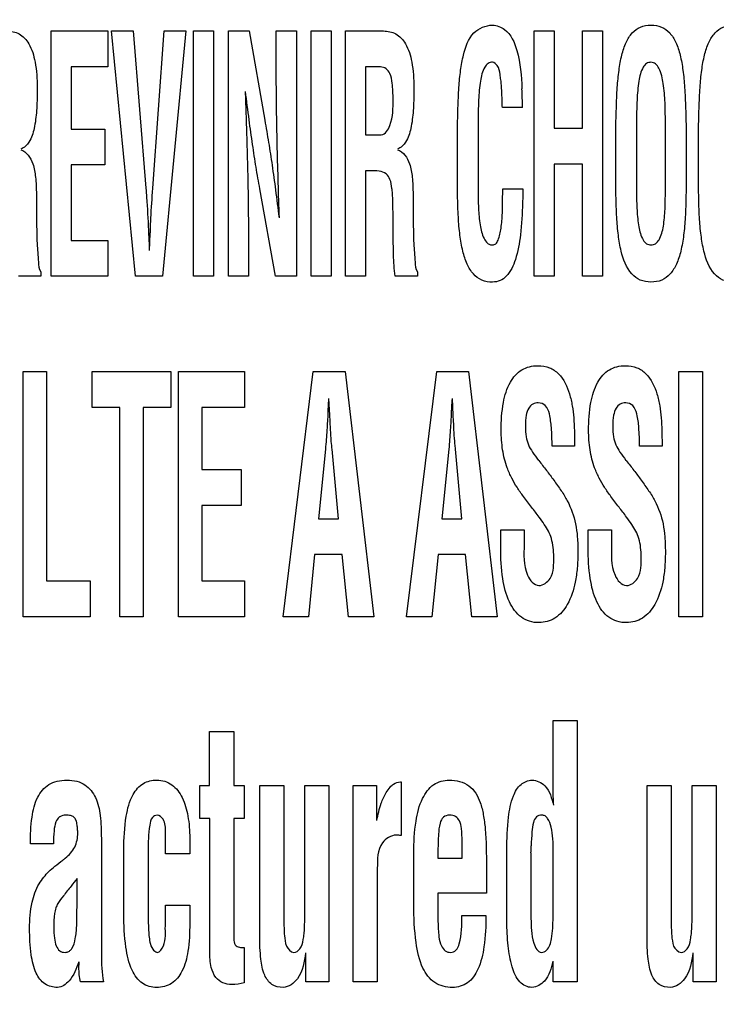
# Model space of a CAD drawing. Units: millimetres. Extents: x 0 to 1189, y 0 to 841.
# Drawn here: x 781 to 785, y 235 to 240 of the extents above; entities that cross this region are included whole.
import ezdxf

# ---------------------------------------------------------------- set-up
doc = ezdxf.new("R2010")
doc.units = ezdxf.units.MM
doc.header["$LTSCALE"] = 65.395
doc.layers.get('0').update_dxf_attribs({"linetype": 'CONTINUOUS'})
doc.layers.add('7_ALL_FEATURES', color=7, linetype='CONTINUOUS')
doc.layers.add('DEF_DRAFT_DIM', color=7, linetype='CONTINUOUS')
doc.styles.add('TEXTSTYLE_2', font='ar_wgl__.ttf')
doc.dimstyles.new('DIMSTYLE_2', dxfattribs={"dimtxt": 8, "dimasz": 3, "dimexe": 0.8, "dimexo": 0.2, "dimgap": 2, "dimtad": 1, "dimdec": 1, "dimlfac": 2.5, "dimdsep": 46, "dimtxsty": 'TEXTSTYLE_2', "dimblk": 'OPEN', "dimblk1": 'OPEN', "dimblk2": 'OPEN', "dimcen": 0.09, "dimazin": 2, "dimtp": 0.5, "dimtm": 0.5, "dimtfac": 1, "dimtdec": 1, "dimtofl": 0, "dimtmove": 0, "dimatfit": 3, "dimldrblk": 'OPEN', "dimfxl": 1, "dimtolj": 1, "dimarcsym": 0})

# ---------------------------------------------------------------- blocks, each defined once
blk = doc.blocks.new('_OPEN')
at = {"color": 0, "linetype": 'ByBlock'}
for p, q in [((0, 0), (-1, 0.1167)), ((-1, -0.1167), (0, 0)), ((-1, 0), (0, 0))]:
    blk.add_line(p, q, dxfattribs=at)
blk = doc.blocks.new('*D6')
at = {"layer": 'DEF_DRAFT_DIM', "color": 2, "linetype": 'Continuous', "transparency": 16777216}
for p, q in [((879.29, 330.9018), (703.9742, 330.9018)), ((704.7742, 330.9018), (704.7742, 270.9018)), ((704.7742, 210.9018), (704.7742, 270.9018)), ((879.29, 210.9018), (703.9742, 210.9018))]:
    blk.add_line(p, q, dxfattribs=at)
at = {"layer": 'DEF_DRAFT_DIM', "color": 2, "linetype": 'Continuous', "transparency": 16777216, "xscale": 3, "yscale": 3, "zscale": 3}
for p, rotation in [((704.7742, 330.9018), 90), ((704.7742, 210.9018), 270)]:
    blk.add_blockref('_OPEN', p, dxfattribs=dict(at, rotation=rotation))
blk = doc.blocks.new('*D11')
at = {"layer": 'DEF_DRAFT_DIM', "color": 2, "linetype": 'Continuous', "transparency": 16777216}
for p, q in [((851.323, 241.5618), (851.323, 288.5019)), ((719.7742, 287.7019), (785.5486, 287.7019)), ((851.323, 287.7019), (785.5486, 287.7019))]:
    blk.add_line(p, q, dxfattribs=at)
at = {"layer": 'DEF_DRAFT_DIM', "color": 2, "linetype": 'Continuous', "transparency": 16777216, "xscale": 3, "yscale": 3, "zscale": 3, "rotation": 180}
blk.add_blockref('_OPEN', (719.7742, 287.7019), dxfattribs=at)
at = {"layer": 'DEF_DRAFT_DIM', "color": 2, "linetype": 'Continuous', "transparency": 16777216, "xscale": 3, "yscale": 3, "zscale": 3}
blk.add_blockref('_OPEN', (851.323, 287.7019), dxfattribs=at)
blk = doc.blocks.new('*D12')
at = {"layer": 'DEF_DRAFT_DIM', "color": 2, "linetype": 'Continuous', "transparency": 16777216}
for p, q in [((851.523, 240.1618), (900.5067, 240.1618)), ((899.7067, 240.1618), (899.7067, 191.7518)), ((899.7067, 143.3417), (899.7067, 191.7518)), ((899.7067, 191.7518), (899.7067, 100.3863))]:
    blk.add_line(p, q, dxfattribs=at)
at = {"layer": 'DEF_DRAFT_DIM', "color": 2, "linetype": 'Continuous', "transparency": 16777216, "xscale": 3, "yscale": 3, "zscale": 3}
for p, rotation in [((899.7067, 240.1618), 90), ((899.7067, 143.3417), 270)]:
    blk.add_blockref('_OPEN', p, dxfattribs=dict(at, rotation=rotation))

msp = doc.modelspace()

# ---------------------------------------------------------------- linework, layer by layer
at = {"layer": '7_ALL_FEATURES', "color": 7, "linetype": 'Continuous'}
for p, q in [((781.1343, 238.9963), (781.1343, 240.2927)), ((781.1343, 240.2927), (781.4333, 240.2927)), ((781.4333, 240.2927), (781.4333, 240.1031)), ((781.5806, 238.9963), (781.4541, 240.2927)), ((781.4541, 240.2927), (781.5684, 240.2927)), ((781.5684, 240.2927), (781.6355, 239.4613)), ((781.6721, 239.4613), (781.7323, 240.2927)), ((781.8466, 240.2927), (781.7231, 238.9963)), ((781.7323, 240.2927), (781.8466, 240.2927)), ((781.8871, 238.9963), (781.8871, 240.2927)), ((781.8871, 240.2927), (781.9929, 240.2927)), ((781.9929, 240.2927), (781.9929, 238.9963)), ((782.0711, 238.9963), (782.0711, 240.2927)), ((782.0711, 240.2927), (782.1809, 240.2927)), ((782.1809, 240.2927), (782.2634, 239.8208)), ((782.3247, 240.0386), (782.3247, 240.2927)), ((782.3247, 240.2927), (782.4305, 240.2927)), ((782.4305, 240.2927), (782.4305, 238.9963)), ((782.5085, 238.9963), (782.5085, 240.2927)), ((782.5085, 240.2927), (782.6144, 240.2927)), ((782.6144, 240.2927), (782.6144, 238.9963)), ((782.6904, 238.9963), (782.6904, 240.2927)), ((782.6904, 240.2927), (782.8909, 240.2927)), ((783.6881, 238.9963), (783.6881, 240.2927)), ((783.6881, 240.2927), (783.794, 240.2927)), ((783.794, 240.2927), (783.794, 239.779)), ((783.9439, 239.779), (783.9439, 240.2927)), ((783.9439, 240.2927), (784.0497, 240.2927)), ((784.0497, 240.2927), (784.0497, 238.9963)), ((781.2401, 240.1031), (781.2401, 239.7746)), ((781.4333, 240.1031), (781.2401, 240.1031)), ((782.7962, 240.1031), (782.7962, 239.7437)), ((782.875, 240.1031), (782.7962, 240.1031)), ((783.6256, 239.8888), (783.5197, 239.8888)), ((783.3918, 239.8014), (783.3918, 239.4427)), ((784.2291, 239.8017), (784.2291, 239.4423)), ((781.2401, 239.7746), (781.4181, 239.7746)), ((781.4181, 239.7746), (781.4181, 239.585)), ((783.2816, 239.5633), (783.2816, 239.7481)), ((783.794, 239.779), (783.9439, 239.779)), ((784.1189, 239.5633), (784.1189, 239.7481)), ((784.3813, 239.463), (784.3813, 239.7948)), ((784.4915, 239.7481), (784.4915, 239.5633)), ((784.5562, 239.5633), (784.5562, 239.7481)), ((782.7962, 239.7437), (782.8796, 239.7437)), ((781.2401, 239.585), (781.2401, 239.1859)), ((781.4181, 239.585), (781.2401, 239.585)), ((782.7962, 239.5541), (782.7962, 238.9963)), ((782.8151, 239.5541), (782.7962, 239.5541)), ((783.794, 239.5894), (783.794, 238.9963)), ((783.9439, 239.5894), (783.794, 239.5894)), ((783.9439, 238.9963), (783.9439, 239.5894)), ((782.32, 238.9963), (782.2375, 239.4578)), ((783.5219, 239.4589), (783.6285, 239.4589)), ((782.9417, 239.2743), (782.9417, 239.3347)), ((782.177, 239.24), (782.177, 238.9963)), ((781.2401, 239.1859), (781.4333, 239.1859)), ((781.4333, 239.1859), (781.4333, 238.9963)), ((781.0791, 239.0205), (781.0791, 238.9963)), ((783.0703, 239.0205), (783.0703, 238.9963)), ((781.0791, 238.9963), (780.9619, 238.9963)), ((781.4333, 238.9963), (781.1343, 238.9963)), ((781.7231, 238.9963), (781.5806, 238.9963)), ((781.9929, 238.9963), (781.8871, 238.9963)), ((782.177, 238.9963), (782.0711, 238.9963)), ((782.4305, 238.9963), (782.32, 238.9963)), ((782.6144, 238.9963), (782.5085, 238.9963)), ((782.7962, 238.9963), (782.6904, 238.9963)), ((783.0703, 238.9963), (782.9531, 238.9963)), ((783.794, 238.9963), (783.6881, 238.9963)), ((784.0497, 238.9963), (783.9439, 238.9963)), ((780.9861, 237.1963), (780.9861, 238.4927)), ((780.9861, 238.4927), (781.1096, 238.4927)), ((781.1096, 238.4927), (781.1096, 237.386)), ((781.352, 238.3032), (781.352, 238.4927)), ((781.352, 238.4927), (781.7662, 238.4927)), ((781.7662, 238.4927), (781.7662, 238.3032)), ((781.8067, 237.1963), (781.8067, 238.4927)), ((781.8067, 238.4927), (782.1559, 238.4927)), ((782.1559, 238.4927), (782.1559, 238.3032)), ((782.3609, 237.1963), (782.5202, 238.4927)), ((782.5202, 238.4927), (782.6882, 238.4927)), ((782.6882, 238.4927), (782.8394, 237.1963)), ((783.0134, 237.1963), (783.1727, 238.4927)), ((783.1727, 238.4927), (783.3407, 238.4927)), ((783.3407, 238.4927), (783.4919, 237.1963)), ((784.4532, 237.1963), (784.4532, 238.4927)), ((784.4532, 238.4927), (784.5767, 238.4927)), ((784.5767, 238.4927), (784.5767, 237.1963)), ((782.6073, 238.2629), (782.6028, 238.3495)), ((783.2598, 238.2629), (783.2553, 238.3495)), ((781.4978, 238.3032), (781.352, 238.3032)), ((781.4978, 237.1963), (781.4978, 238.3032)), ((781.6213, 238.3032), (781.6213, 237.1963)), ((781.7662, 238.3032), (781.6213, 238.3032)), ((781.9302, 238.3032), (781.9302, 237.9747)), ((782.1559, 238.3032), (781.9302, 238.3032)), ((782.5966, 238.2629), (782.5949, 238.23)), ((782.609, 238.23), (782.6073, 238.2629)), ((783.2491, 238.2629), (783.2474, 238.23)), ((783.2615, 238.23), (783.2598, 238.2629)), ((782.5841, 238.083), (782.5468, 237.7145)), ((782.6536, 237.7145), (782.6197, 238.083)), ((783.2366, 238.083), (783.1993, 237.7145)), ((783.3061, 237.7145), (783.2722, 238.083)), ((783.9012, 238.0976), (783.7822, 238.0976)), ((783.9012, 238.1114), (783.9012, 238.0976)), ((784.3636, 238.0976), (784.2445, 238.0976)), ((784.3636, 238.1114), (784.3636, 238.0976)), ((781.9302, 237.9747), (782.1382, 237.9747)), ((782.1382, 237.9747), (782.1382, 237.785)), ((781.9302, 237.785), (781.9302, 237.386)), ((782.1382, 237.785), (781.9302, 237.785)), ((782.5468, 237.7145), (782.6536, 237.7145)), ((783.1993, 237.7145), (783.3061, 237.7145)), ((783.511, 237.5604), (783.511, 237.6555)), ((783.511, 237.6555), (783.6344, 237.6555)), ((783.6344, 237.6555), (783.6344, 237.5794)), ((783.9733, 237.5604), (783.9733, 237.6555)), ((783.9733, 237.6555), (784.0968, 237.6555)), ((784.0968, 237.6555), (784.0968, 237.5794)), ((782.5272, 237.5249), (782.4943, 237.1963)), ((782.6731, 237.5249), (782.5272, 237.5249)), ((782.706, 237.1963), (782.6731, 237.5249)), ((783.1797, 237.5249), (783.1468, 237.1963)), ((783.3256, 237.5249), (783.1797, 237.5249)), ((783.3585, 237.1963), (783.3256, 237.5249)), ((781.1096, 237.386), (781.3408, 237.386)), ((781.3408, 237.386), (781.3408, 237.1963)), ((781.9302, 237.386), (782.1559, 237.386)), ((782.1559, 237.386), (782.1559, 237.1963)), ((781.3408, 237.1963), (780.9861, 237.1963)), ((781.6213, 237.1963), (781.4978, 237.1963)), ((782.1559, 237.1963), (781.8067, 237.1963)), ((782.4943, 237.1963), (782.3609, 237.1963)), ((782.8394, 237.1963), (782.706, 237.1963)), ((783.1468, 237.1963), (783.0134, 237.1963)), ((783.4919, 237.1963), (783.3585, 237.1963)), ((784.5767, 237.1963), (784.4532, 237.1963)), ((783.7876, 236.2929), (783.7876, 236.6487)), ((783.7876, 236.6487), (783.9155, 236.6487)), ((783.9155, 236.6487), (783.9155, 235.2663)), ((781.9717, 236.3047), (781.9717, 236.5904)), ((781.9717, 236.5904), (782.1006, 236.5904)), ((782.1006, 236.5904), (782.1006, 236.3047)), ((782.9805, 236.3246), (782.9854, 236.3246)), ((782.9854, 236.3246), (782.9854, 236.0402)), ((781.9206, 236.1306), (781.9206, 236.3047)), ((781.9206, 236.3047), (781.9717, 236.3047)), ((782.1006, 236.3047), (782.1546, 236.3047)), ((782.1546, 236.3047), (782.1546, 236.1306)), ((782.2371, 235.5085), (782.2371, 236.3047)), ((782.2371, 236.3047), (782.365, 236.3047)), ((782.365, 236.3047), (782.365, 235.594)), ((782.4752, 235.6309), (782.4752, 236.3047)), ((782.4752, 236.3047), (782.6031, 236.3047)), ((782.6031, 236.3047), (782.6031, 235.2663)), ((782.7307, 235.2663), (782.7307, 236.3047)), ((782.7307, 236.3047), (782.8536, 236.3047)), ((782.8536, 236.3047), (782.8536, 236.1205)), ((784.2845, 235.5085), (784.2845, 236.3047)), ((784.2845, 236.3047), (784.4123, 236.3047)), ((784.4123, 236.3047), (784.4123, 235.594)), ((784.5226, 235.6309), (784.5226, 236.3047)), ((784.5226, 236.3047), (784.6505, 236.3047)), ((784.6505, 236.3047), (784.6505, 235.2663)), ((781.9727, 236.1306), (781.9206, 236.1306)), ((781.9727, 235.4262), (781.9727, 236.1306)), ((782.1006, 236.1306), (782.1006, 235.4861)), ((782.1546, 236.1306), (782.1006, 236.1306)), ((781.7391, 235.9436), (781.7391, 236.0597)), ((781.3997, 236.0256), (781.3997, 235.4118)), ((781.867, 236.0265), (781.867, 235.9436)), ((782.9716, 236.0424), (782.9589, 236.0424)), ((783.3072, 235.9211), (783.3072, 236.0107)), ((781.1462, 235.997), (781.0249, 235.997)), ((781.5186, 235.6269), (781.5186, 235.9644)), ((783.0515, 235.6748), (783.0515, 235.9478)), ((783.1793, 235.9627), (783.1793, 235.9211)), ((783.5429, 235.588), (783.5429, 235.9644)), ((783.6708, 235.9482), (783.6708, 235.6017)), ((783.7876, 235.9353), (783.7886, 235.9538)), ((781.6465, 235.9161), (781.6465, 235.6714)), ((781.867, 235.9436), (781.7391, 235.9436)), ((783.1793, 235.9211), (783.3072, 235.9211)), ((783.7876, 235.6072), (783.7876, 235.9353)), ((782.8586, 235.8672), (782.8586, 235.2663)), ((783.4351, 235.876), (783.4351, 235.7359)), ((781.2719, 235.701), (781.2719, 235.8135)), ((783.1793, 235.7359), (783.1793, 235.5849)), ((783.4351, 235.7359), (783.1793, 235.7359)), ((781.7391, 235.5758), (781.7391, 235.6715)), ((781.7391, 235.6715), (781.867, 235.6715)), ((781.867, 235.6715), (781.867, 235.5758)), ((783.3052, 235.6182), (783.433, 235.6182)), ((781.7381, 235.5628), (781.7391, 235.5758)), ((782.1546, 235.4493), (782.1546, 235.2621)), ((782.4814, 235.2663), (782.4814, 235.4206)), ((783.7876, 235.2663), (783.7876, 235.3768)), ((784.5288, 235.2663), (784.5288, 235.4206)), ((781.4106, 235.2663), (781.29, 235.2663)), ((782.6031, 235.2663), (782.4814, 235.2663)), ((782.8586, 235.2663), (782.7307, 235.2663)), ((783.9155, 235.2663), (783.7876, 235.2663)), ((784.6505, 235.2663), (784.5288, 235.2663))]:
    msp.add_line(p, q, dxfattribs=at)
for centre, radius, start, end in [((781.4509, 239.8879), 2.1747, 0.0235, 2.6204), ((782.9075, 235.9866), 0.7642, 357.1209, 0.0149), ((786.8434, 231.3745), 7.1237, 141.45476, 141.8702)]:
    msp.add_arc(centre, radius, start, end, dxfattribs=at)
for points, knots in [([(783.2816, 239.7481), (783.2823, 239.7937), (783.2842, 239.8759), (783.2887, 239.9882), (783.2973, 240.0824), (783.3151, 240.1803), (783.3496, 240.2879), (783.4319, 240.3236), (783.4676, 240.3236)], [0, 0, 0, 0, 0.208707, 0.375985, 0.515114, 0.639819, 0.83659, 1, 1, 1, 1]), ([(783.4676, 240.3236), (783.4902, 240.3228), (783.5566, 240.2977), (783.6122, 240.1641), (783.6209, 240.0554), (783.6233, 239.9873)], [0, 0, 0, 0, 0.169362, 0.489759, 1, 1, 1, 1]), ([(784.1189, 239.7481), (784.1196, 239.7937), (784.1215, 239.8758), (784.1259, 239.9883), (784.1347, 240.0821), (784.1486, 240.1622), (784.17, 240.2298), (784.202, 240.283), (784.249, 240.3178), (784.3052, 240.3265), (784.3614, 240.3178), (784.4084, 240.283), (784.4404, 240.2298), (784.4618, 240.1622), (784.4756, 240.0821), (784.4845, 239.9883), (784.4889, 239.8758), (784.4908, 239.7937), (784.4915, 239.7481)], [0, 0, 0, 0, 0.103755, 0.186914, 0.256081, 0.318072, 0.37154, 0.416685, 0.457148, 0.500003, 0.542838, 0.583317, 0.628462, 0.68193, 0.743917, 0.813087, 0.896245, 1, 1, 1, 1]), ([(784.5562, 239.7481), (784.5569, 239.7937), (784.5588, 239.8758), (784.5632, 239.9883), (784.5721, 240.0821), (784.586, 240.1622), (784.6073, 240.2298), (784.6394, 240.283), (784.6863, 240.3178), (784.7425, 240.3265), (784.7987, 240.3178), (784.8456, 240.2829), (784.8777, 240.2298), (784.8991, 240.1621), (784.913, 240.0821), (784.9217, 239.9882), (784.9263, 239.8757), (784.9281, 239.7936), (784.9288, 239.748)], [0, 0, 0, 0, 0.103746, 0.186898, 0.25606, 0.318045, 0.371502, 0.416654, 0.45713, 0.499962, 0.542787, 0.583226, 0.628397, 0.681906, 0.743891, 0.813047, 0.896247, 1, 1, 1, 1]), ([(780.8996, 240.2927), (780.922, 240.2927), (780.9705, 240.2831), (781.0271, 240.2194), (781.0488, 240.1401), (781.0594, 240.0575), (781.0612, 239.9893), (781.0601, 239.926), (781.0574, 239.8578), (781.0477, 239.7833), (781.026, 239.7096), (780.9921, 239.6747), (780.9741, 239.6687)], [0, 0, 0, 0, 0.092406, 0.191979, 0.332628, 0.425393, 0.535249, 0.61328, 0.68599, 0.816711, 0.921973, 1, 1, 1, 1]), ([(782.8909, 240.2927), (782.9133, 240.2927), (782.9618, 240.2831), (783.0181, 240.2194), (783.0401, 240.1401), (783.0505, 240.0575), (783.0524, 239.9893), (783.0514, 239.926), (783.0485, 239.8578), (783.0389, 239.7833), (783.0172, 239.7096), (782.9834, 239.6747), (782.9654, 239.6687)], [0, 0, 0, 0, 0.092331, 0.191855, 0.332591, 0.425361, 0.535237, 0.613281, 0.686005, 0.81675, 0.92203, 1, 1, 1, 1]), ([(783.5197, 239.8888), (783.5194, 239.894), (783.5188, 239.9078), (783.5183, 239.9357), (783.5167, 239.9694), (783.5148, 240.0041), (783.5118, 240.0345), (783.5064, 240.0696), (783.5012, 240.1068), (783.4703, 240.1321), (783.4418, 240.1219), (783.4154, 240.0879), (783.4043, 240.0371), (783.397, 239.9791), (783.3923, 239.9033), (783.3918, 239.8437), (783.3918, 239.8014)], [0, 0, 0, 0, 0.025569, 0.068189, 0.137525, 0.191961, 0.239404, 0.287779, 0.368082, 0.418598, 0.457786, 0.501843, 0.626714, 0.705959, 0.7918, 1, 1, 1, 1]), ([(784.3813, 239.7948), (784.3813, 239.8345), (784.381, 239.8911), (784.3767, 239.9644), (784.3695, 240.0258), (784.3584, 240.08), (784.3324, 240.1208), (784.3056, 240.13), (784.2797, 240.1223), (784.2528, 240.0877), (784.2379, 240.0201), (784.2295, 239.9198), (784.2291, 239.8439), (784.2291, 239.8017)], [0, 0, 0, 0, 0.166618, 0.238311, 0.30854, 0.426581, 0.468872, 0.503941, 0.537642, 0.575368, 0.681752, 0.822461, 1, 1, 1, 1]), ([(782.9417, 239.9312), (782.9417, 239.9597), (782.9401, 240.0054), (782.9314, 240.0627), (782.9074, 240.0959), (782.8854, 240.1026), (782.875, 240.1031)], [0, 0, 0, 0, 0.422321, 0.681837, 0.845578, 1, 1, 1, 1]), ([(782.3407, 239.3057), (782.3366, 239.4284), (782.3294, 239.6727), (782.3247, 239.917), (782.3247, 240.0386)], [0, 0, 0, 0, 0.502382, 1, 1, 1, 1]), ([(782.1602, 239.973), (782.1614, 239.9371), (782.1636, 239.8705), (782.1666, 239.7758), (782.1693, 239.6884), (782.1719, 239.596), (782.1743, 239.4997), (782.1762, 239.3787), (782.177, 239.2933), (782.177, 239.24)], [0, 0, 0, 0, 0.147171, 0.272479, 0.387839, 0.504881, 0.65077, 0.781975, 1, 1, 1, 1]), ([(782.2375, 239.4578), (782.2306, 239.496), (782.2172, 239.574), (782.1984, 239.6958), (782.18, 239.8293), (782.168, 239.9231), (782.1617, 239.973)], [0, 0, 0, 0, 0.223586, 0.455668, 0.710049, 1, 1, 1, 1]), ([(782.8796, 239.7437), (782.9017, 239.7465), (782.9443, 239.8196), (782.9417, 239.8848), (782.9417, 239.9312)], [0, 0, 0, 0, 0.324872, 1, 1, 1, 1]), ([(782.2634, 239.8208), (782.2705, 239.7818), (782.2842, 239.7026), (782.3032, 239.5799), (782.3214, 239.4473), (782.3332, 239.3548), (782.3392, 239.3057)], [0, 0, 0, 0, 0.228733, 0.462616, 0.715195, 1, 1, 1, 1]), ([(780.9741, 239.6653), (781.0053, 239.6557), (781.0416, 239.599), (781.0535, 239.5148), (781.057, 239.4352), (781.0563, 239.3583), (781.057, 239.2911), (781.0582, 239.2294), (781.0599, 239.1563), (781.0666, 239.0888), (781.0688, 239.0346), (781.0791, 239.0205)], [0, 0, 0, 0, 0.145723, 0.252612, 0.387263, 0.499004, 0.597125, 0.687267, 0.774822, 0.921919, 1, 1, 1, 1]), ([(782.9654, 239.6653), (782.9966, 239.6557), (783.0329, 239.599), (783.0447, 239.5148), (783.0482, 239.4352), (783.0475, 239.3583), (783.0482, 239.2911), (783.0494, 239.2294), (783.0511, 239.1563), (783.0578, 239.0888), (783.06, 239.0346), (783.0703, 239.0205)], [0, 0, 0, 0, 0.145725, 0.252605, 0.387256, 0.498998, 0.59712, 0.687263, 0.774819, 0.921918, 1, 1, 1, 1]), ([(782.9417, 239.3347), (782.9413, 239.3586), (782.941, 239.3915), (782.9389, 239.4336), (782.9356, 239.4679), (782.9295, 239.5045), (782.907, 239.5414), (782.8639, 239.5549), (782.8331, 239.5541), (782.8151, 239.5541)], [0, 0, 0, 0, 0.236908, 0.326113, 0.416989, 0.578148, 0.692635, 0.822091, 1, 1, 1, 1]), ([(783.6262, 239.3846), (783.6249, 239.328), (783.6197, 239.2266), (783.5965, 239.0946), (783.5583, 239.0078), (783.5087, 238.9701), (783.4618, 238.9626), (783.4099, 238.9716), (783.3622, 239.0078), (783.3296, 239.063), (783.3078, 239.1331), (783.2937, 239.2165), (783.2856, 239.3146), (783.2823, 239.4314), (783.2816, 239.5164), (783.2816, 239.5633)], [0, 0, 0, 0, 0.145511, 0.259999, 0.345563, 0.380263, 0.415099, 0.464607, 0.51157, 0.564235, 0.62668, 0.699473, 0.78145, 0.879459, 1, 1, 1, 1]), ([(784.4915, 239.5633), (784.4915, 239.5164), (784.4907, 239.4314), (784.4876, 239.3146), (784.4793, 239.2165), (784.4654, 239.133), (784.4434, 239.0629), (784.4108, 239.0079), (784.3629, 238.9714), (784.3052, 238.9623), (784.2474, 238.9714), (784.18, 239.0232), (784.1485, 239.1139), (784.1311, 239.2163), (784.1229, 239.3146), (784.1196, 239.4314), (784.1189, 239.5164), (784.1189, 239.5633)], [0, 0, 0, 0, 0.103086, 0.186901, 0.257011, 0.319256, 0.372689, 0.417758, 0.457961, 0.500349, 0.542762, 0.582985, 0.680744, 0.742988, 0.813098, 0.896914, 1, 1, 1, 1]), ([(784.8429, 239.0047), (784.8316, 238.9913), (784.8091, 238.9743), (784.7726, 238.9666), (784.7339, 238.964), (784.6847, 238.9713), (784.6174, 239.0232), (784.5859, 239.1139), (784.5683, 239.2163), (784.5602, 239.3146), (784.557, 239.4314), (784.5562, 239.5164), (784.5562, 239.5633)], [0, 0, 0, 0, 0.066397, 0.100407, 0.140262, 0.213243, 0.282455, 0.450632, 0.557762, 0.678396, 0.822619, 1, 1, 1, 1]), ([(781.6355, 239.4613), (781.6368, 239.4455), (781.6424, 239.3719), (781.646, 239.2981), (781.6484, 239.2402)], [0, 0, 0, 0, 0.215214, 1, 1, 1, 1]), ([(781.6591, 239.2402), (781.6599, 239.2612), (781.6632, 239.335), (781.6676, 239.4087), (781.6721, 239.4613)], [0, 0, 0, 0, 0.284826, 1, 1, 1, 1]), ([(783.3918, 239.4427), (783.3918, 239.41), (783.3926, 239.3478), (783.4011, 239.2623), (783.4164, 239.2003), (783.4426, 239.1669), (783.466, 239.159), (783.4875, 239.1671), (783.5044, 239.2001), (783.5123, 239.2418), (783.5175, 239.2902), (783.5199, 239.3309), (783.521, 239.374), (783.5208, 239.417), (783.5219, 239.4457), (783.5219, 239.4589)], [0, 0, 0, 0, 0.157535, 0.297916, 0.414451, 0.45764, 0.496287, 0.524134, 0.560273, 0.665819, 0.729179, 0.793687, 0.861903, 0.936307, 1, 1, 1, 1]), ([(783.6285, 239.4589), (783.6285, 239.455), (783.6282, 239.4429), (783.6279, 239.4225), (783.6268, 239.4016), (783.6262, 239.3889), (783.6262, 239.3846)], [0, 0, 0, 0, 0.157261, 0.488264, 0.825554, 1, 1, 1, 1]), ([(784.2291, 239.4423), (784.2291, 239.4096), (784.2298, 239.3476), (784.2384, 239.262), (784.2535, 239.2005), (784.2797, 239.1666), (784.3055, 239.1592), (784.3315, 239.1668), (784.3589, 239.2016), (784.3701, 239.2508), (784.3768, 239.3055), (784.3811, 239.3731), (784.3813, 239.4257), (784.3813, 239.463)], [0, 0, 0, 0, 0.153502, 0.290267, 0.403671, 0.445769, 0.483337, 0.522081, 0.565655, 0.683084, 0.753224, 0.825084, 1, 1, 1, 1]), ([(781.6484, 239.2402), (781.6484, 239.2388), (781.6488, 239.2278), (781.6494, 239.2169), (781.6499, 239.2072)], [0, 0, 0, 0, 0.122323, 1, 1, 1, 1]), ([(781.6576, 239.2072), (781.6578, 239.2114), (781.6584, 239.2224), (781.6591, 239.2333), (781.6591, 239.2402)], [0, 0, 0, 0, 0.377923, 1, 1, 1, 1]), ([(782.9531, 238.9963), (782.9474, 239.0339), (782.9429, 239.1269), (782.9421, 239.2196), (782.9417, 239.2743)], [0, 0, 0, 0, 0.410503, 1, 1, 1, 1]), ([(781.6499, 239.2072), (781.6504, 239.1994), (781.6518, 239.1747), (781.653, 239.1499), (781.653, 239.133)], [0, 0, 0, 0, 0.315376, 1, 1, 1, 1]), ([(781.6545, 239.133), (781.6545, 239.1375), (781.655, 239.1623), (781.6564, 239.1871), (781.6576, 239.2072)], [0, 0, 0, 0, 0.184538, 1, 1, 1, 1]), ([(783.5132, 238.1816), (783.5132, 238.2309), (783.5186, 238.3183), (783.5511, 238.4322), (783.607, 238.4978), (783.663, 238.5204), (783.7131, 238.5258), (783.769, 238.518), (783.8364, 238.4703), (783.8719, 238.3927), (783.8898, 238.3115), (783.9005, 238.2235), (783.9012, 238.1569), (783.9012, 238.1114)], [0, 0, 0, 0, 0.156564, 0.27655, 0.371162, 0.416518, 0.465224, 0.530303, 0.590507, 0.71933, 0.788492, 0.855525, 1, 1, 1, 1]), ([(783.9755, 238.1816), (783.9755, 238.2309), (783.981, 238.3183), (784.0135, 238.4322), (784.0693, 238.4978), (784.1253, 238.5204), (784.1755, 238.5258), (784.2313, 238.518), (784.2987, 238.4703), (784.3342, 238.3927), (784.3522, 238.3115), (784.3628, 238.2235), (784.3636, 238.1569), (784.3636, 238.1114)], [0, 0, 0, 0, 0.156564, 0.27655, 0.371162, 0.416518, 0.465224, 0.530303, 0.590507, 0.71933, 0.788492, 0.855525, 1, 1, 1, 1]), ([(783.7822, 238.0976), (783.7822, 238.1305), (783.7804, 238.1882), (783.7723, 238.2603), (783.7536, 238.315), (783.7126, 238.331), (783.6787, 238.3227), (783.6547, 238.2974), (783.6427, 238.2565), (783.641, 238.2225), (783.6411, 238.2016), (783.6411, 238.1992)], [0, 0, 0, 0, 0.233619, 0.406154, 0.522482, 0.616133, 0.686946, 0.758723, 0.852284, 0.982814, 1, 1, 1, 1]), ([(784.2445, 238.0976), (784.2445, 238.1305), (784.2427, 238.1882), (784.2346, 238.2603), (784.2159, 238.315), (784.175, 238.331), (784.141, 238.3227), (784.1171, 238.2974), (784.105, 238.2565), (784.1033, 238.2225), (784.1034, 238.2016), (784.1034, 238.1992)], [0, 0, 0, 0, 0.233619, 0.406154, 0.522482, 0.616133, 0.686946, 0.758723, 0.852284, 0.982814, 1, 1, 1, 1]), ([(782.5949, 238.23), (782.5939, 238.2146), (782.5906, 238.1656), (782.5873, 238.1165), (782.5841, 238.083)], [0, 0, 0, 0, 0.313841, 1, 1, 1, 1]), ([(782.6197, 238.083), (782.6185, 238.0921), (782.6134, 238.1409), (782.6108, 238.1901), (782.609, 238.23)], [0, 0, 0, 0, 0.186517, 1, 1, 1, 1]), ([(783.2474, 238.23), (783.2464, 238.2146), (783.2431, 238.1656), (783.2398, 238.1165), (783.2366, 238.083)], [0, 0, 0, 0, 0.313841, 1, 1, 1, 1]), ([(783.2722, 238.083), (783.271, 238.0921), (783.2659, 238.1409), (783.2633, 238.1901), (783.2615, 238.23)], [0, 0, 0, 0, 0.186517, 1, 1, 1, 1]), ([(783.6411, 238.1992), (783.6413, 238.1822), (783.6432, 238.1503), (783.6555, 238.1049), (783.6802, 238.0641), (783.6992, 238.0376), (783.7103, 238.0234)], [0, 0, 0, 0, 0.263354, 0.49395, 0.720842, 1, 1, 1, 1]), ([(784.1034, 238.1992), (784.1036, 238.1822), (784.1055, 238.1503), (784.1178, 238.1049), (784.1426, 238.0641), (784.1616, 238.0376), (784.1726, 238.0234)], [0, 0, 0, 0, 0.263354, 0.49395, 0.720842, 1, 1, 1, 1]), ([(783.7412, 237.6844), (783.7326, 237.6979), (783.7105, 237.7287), (783.6727, 237.7774), (783.6326, 237.829), (783.5969, 237.8796), (783.5684, 237.93), (783.5381, 237.9944), (783.5184, 238.0799), (783.5132, 238.1471), (783.5132, 238.1816)], [0, 0, 0, 0, 0.085588, 0.202862, 0.329891, 0.435544, 0.534186, 0.639973, 0.815356, 1, 1, 1, 1]), ([(784.2036, 237.6844), (784.1949, 237.6979), (784.1729, 237.7287), (784.1351, 237.7774), (784.095, 237.829), (784.0593, 237.8796), (784.0307, 237.93), (784.0005, 237.9944), (783.9807, 238.0799), (783.9755, 238.1471), (783.9755, 238.1816)], [0, 0, 0, 0, 0.085588, 0.202862, 0.329891, 0.435544, 0.534186, 0.639973, 0.815356, 1, 1, 1, 1]), ([(783.712, 238.0218), (783.7258, 238.0046), (783.7527, 237.9708), (783.7922, 237.9178), (783.8243, 237.8729), (783.8482, 237.8363), (783.8793, 237.7804), (783.906, 237.7078), (783.9171, 237.6152), (783.9199, 237.537), (783.9169, 237.4568), (783.9043, 237.3627), (783.8738, 237.2673), (783.8061, 237.1832), (783.7256, 237.1612), (783.6633, 237.1697), (783.6177, 237.1926), (783.5943, 237.2165), (783.5839, 237.2303)], [0, 0, 0, 0, 0.056903, 0.111829, 0.17088, 0.199702, 0.225015, 0.336352, 0.396309, 0.465761, 0.538814, 0.603506, 0.710996, 0.795116, 0.870528, 0.914441, 0.955808, 1, 1, 1, 1]), ([(784.1744, 238.0218), (784.1881, 238.0046), (784.215, 237.9708), (784.2545, 237.9178), (784.2866, 237.8729), (784.3106, 237.8363), (784.3417, 237.7804), (784.3683, 237.7078), (784.3795, 237.6152), (784.3822, 237.537), (784.3793, 237.4568), (784.3666, 237.3627), (784.3362, 237.2673), (784.2684, 237.1832), (784.188, 237.1612), (784.1257, 237.1697), (784.08, 237.1926), (784.0566, 237.2165), (784.0462, 237.2303)], [0, 0, 0, 0, 0.056903, 0.111829, 0.17088, 0.199702, 0.225015, 0.336352, 0.396309, 0.465761, 0.538814, 0.603506, 0.710996, 0.795116, 0.870528, 0.914441, 0.955808, 1, 1, 1, 1]), ([(783.791, 237.5136), (783.791, 237.5461), (783.7854, 237.607), (783.758, 237.6624), (783.7412, 237.6844)], [0, 0, 0, 0, 0.540204, 1, 1, 1, 1]), ([(784.2533, 237.5136), (784.2533, 237.5461), (784.2477, 237.607), (784.2204, 237.6624), (784.2036, 237.6844)], [0, 0, 0, 0, 0.540204, 1, 1, 1, 1]), ([(783.5839, 237.2303), (783.5734, 237.2441), (783.5424, 237.2974), (783.5161, 237.4092), (783.511, 237.5064), (783.511, 237.5604)], [0, 0, 0, 0, 0.149828, 0.525883, 1, 1, 1, 1]), ([(783.6344, 237.5794), (783.6344, 237.5249), (783.6242, 237.445), (783.6859, 237.3617), (783.7131, 237.3617)], [0, 0, 0, 0, 0.666881, 1, 1, 1, 1]), ([(784.0462, 237.2303), (784.0357, 237.2441), (784.0047, 237.2974), (783.9785, 237.4092), (783.9733, 237.5064), (783.9733, 237.5604)], [0, 0, 0, 0, 0.149828, 0.525883, 1, 1, 1, 1]), ([(784.0968, 237.5794), (784.0968, 237.5249), (784.0865, 237.445), (784.1482, 237.3617), (784.1755, 237.3617)], [0, 0, 0, 0, 0.666881, 1, 1, 1, 1]), ([(783.7131, 237.3617), (783.7364, 237.3617), (783.7949, 237.4084), (783.791, 237.475), (783.791, 237.5136)], [0, 0, 0, 0, 0.376079, 1, 1, 1, 1]), ([(784.1755, 237.3617), (784.1987, 237.3617), (784.2572, 237.4084), (784.2533, 237.475), (784.2533, 237.5136)], [0, 0, 0, 0, 0.376079, 1, 1, 1, 1]), ([(781.0249, 235.997), (781.0249, 236.0441), (781.028, 236.1275), (781.0529, 236.2398), (781.1074, 236.3072), (781.1672, 236.3304), (781.2181, 236.335), (781.2691, 236.3304), (781.3275, 236.3054), (781.3767, 236.24), (781.3974, 236.1389), (781.3997, 236.0658), (781.3997, 236.0256)], [0, 0, 0, 0, 0.167348, 0.295954, 0.402809, 0.457448, 0.519525, 0.582957, 0.637625, 0.740669, 0.856887, 1, 1, 1, 1]), ([(781.5186, 235.9644), (781.5186, 236.0239), (781.5235, 236.1235), (781.5544, 236.2478), (781.6071, 236.3121), (781.6554, 236.3306), (781.694, 236.3351), (781.735, 236.3297), (781.787, 236.303), (781.8344, 236.2383), (781.8615, 236.139), (781.867, 236.0657), (781.867, 236.0265)], [0, 0, 0, 0, 0.211858, 0.354309, 0.449797, 0.491785, 0.535523, 0.587276, 0.636585, 0.739626, 0.860488, 1, 1, 1, 1]), ([(782.8556, 236.1205), (782.8621, 236.1509), (782.8735, 236.202), (782.8998, 236.2607), (782.9231, 236.2945), (782.947, 236.3171), (782.968, 236.3232), (782.9805, 236.3246)], [0, 0, 0, 0, 0.367657, 0.615952, 0.754909, 0.851039, 1, 1, 1, 1]), ([(783.0515, 235.9478), (783.0515, 236.0042), (783.0565, 236.1027), (783.0868, 236.2292), (783.148, 236.3164), (783.21, 236.3334), (783.2384, 236.3334)], [0, 0, 0, 0, 0.357612, 0.623033, 0.819643, 1, 1, 1, 1]), ([(783.2384, 236.3334), (783.2748, 236.3334), (783.3523, 236.3159), (783.4021, 236.2279), (783.4208, 236.148), (783.4345, 236.0347), (783.4351, 235.9428), (783.4351, 235.876)], [0, 0, 0, 0, 0.195835, 0.387299, 0.505282, 0.640549, 1, 1, 1, 1]), ([(783.5429, 235.9644), (783.5434, 236.0223), (783.5473, 236.1185), (783.5674, 236.2379), (783.61, 236.3137), (783.6555, 236.3322), (783.6761, 236.3334)], [0, 0, 0, 0, 0.410668, 0.680405, 0.854001, 1, 1, 1, 1]), ([(783.6761, 236.3334), (783.701, 236.3334), (783.765, 236.3025), (783.7803, 236.2368), (783.7896, 236.2007)], [0, 0, 0, 0, 0.401483, 1, 1, 1, 1]), ([(781.1776, 236.1376), (781.1696, 236.1313), (781.155, 236.1074), (781.148, 236.0587), (781.1462, 236.0199), (781.1462, 235.997)], [0, 0, 0, 0, 0.209096, 0.53428, 1, 1, 1, 1]), ([(781.2092, 235.9215), (781.2291, 235.9375), (781.2662, 235.9759), (781.2759, 236.0353), (781.2742, 236.0742), (781.2718, 236.097), (781.2682, 236.1198), (781.2558, 236.1396), (781.2351, 236.147), (781.2097, 236.1496), (781.188, 236.1453), (781.1783, 236.1381), (781.1776, 236.1376)], [0, 0, 0, 0, 0.238153, 0.475717, 0.535919, 0.602223, 0.689685, 0.750242, 0.80903, 0.886062, 0.991293, 1, 1, 1, 1]), ([(781.7391, 236.0597), (781.7383, 236.0822), (781.7399, 236.1193), (781.6986, 236.156), (781.662, 236.1339), (781.6528, 236.0853), (781.6471, 236.0127), (781.6465, 235.9523), (781.6465, 235.9161)], [0, 0, 0, 0, 0.18952, 0.298152, 0.377649, 0.495213, 0.69566, 1, 1, 1, 1]), ([(783.3072, 236.0107), (783.3069, 236.0329), (783.3047, 236.0691), (783.2977, 236.116), (783.2734, 236.1447), (783.2401, 236.1508), (783.2036, 236.141), (783.1856, 236.098), (783.181, 236.0391), (783.1793, 235.9911), (783.1793, 235.9627)], [0, 0, 0, 0, 0.172348, 0.28384, 0.360615, 0.446166, 0.5342, 0.629867, 0.779365, 1, 1, 1, 1]), ([(783.7886, 235.9538), (783.7886, 235.977), (783.7874, 236.021), (783.7799, 236.0808), (783.7668, 236.1233), (783.7465, 236.1452), (783.7241, 236.1504), (783.6954, 236.1415), (783.6802, 236.1037), (783.6753, 236.0525), (783.6726, 236.0112), (783.6717, 235.9868)], [0, 0, 0, 0, 0.172227, 0.325799, 0.448144, 0.495198, 0.538382, 0.613049, 0.694509, 0.819438, 1, 1, 1, 1]), ([(782.9589, 236.0424), (782.9311, 236.0424), (782.8572, 235.9953), (782.8591, 235.913), (782.8586, 235.8672)], [0, 0, 0, 0, 0.377356, 1, 1, 1, 1]), ([(781.0205, 235.5492), (781.0205, 235.5957), (781.0254, 235.6774), (781.0582, 235.7692), (781.0942, 235.82), (781.1224, 235.851), (781.1567, 235.88), (781.1816, 235.8997), (781.1956, 235.9103)], [0, 0, 0, 0, 0.331472, 0.577765, 0.680462, 0.7738, 0.874961, 1, 1, 1, 1]), ([(781.2398, 235.773), (781.226, 235.756), (781.2025, 235.7254), (781.1728, 235.6886), (781.1576, 235.6565), (781.1497, 235.6141), (781.1474, 235.5608), (781.15, 235.5031), (781.1579, 235.4601), (781.1766, 235.4285), (781.2048, 235.4207), (781.2271, 235.4256), (781.236, 235.434), (781.2394, 235.438)], [0, 0, 0, 0, 0.149349, 0.262639, 0.320642, 0.388581, 0.553914, 0.683261, 0.780552, 0.851527, 0.918101, 0.964971, 1, 1, 1, 1]), ([(781.2394, 235.438), (781.2407, 235.4396), (781.2533, 235.4566), (781.2617, 235.4882), (781.2673, 235.5292), (781.2698, 235.5652), (781.2708, 235.6055), (781.2706, 235.6448), (781.2716, 235.6774), (781.2719, 235.6946), (781.2719, 235.701)], [0, 0, 0, 0, 0.023055, 0.231464, 0.356539, 0.487652, 0.634736, 0.807613, 0.927927, 1, 1, 1, 1]), ([(781.6465, 235.6714), (781.6465, 235.6302), (781.6476, 235.565), (781.6525, 235.4868), (781.6663, 235.4411), (781.6854, 235.4252), (781.6947, 235.4228)], [0, 0, 0, 0, 0.468173, 0.742235, 0.890804, 1, 1, 1, 1]), ([(783.256, 235.2376), (783.2238, 235.2376), (783.155, 235.2537), (783.0855, 235.3496), (783.0566, 235.4947), (783.0515, 235.6081), (783.0515, 235.6748)], [0, 0, 0, 0, 0.180293, 0.365843, 0.62629, 1, 1, 1, 1]), ([(781.6918, 235.2376), (781.6657, 235.2376), (781.6076, 235.2532), (781.5506, 235.3385), (781.523, 235.4665), (781.5186, 235.5677), (781.5186, 235.6269)], [0, 0, 0, 0, 0.167181, 0.354446, 0.621636, 1, 1, 1, 1]), ([(782.365, 235.594), (782.365, 235.5663), (782.3651, 235.52), (782.3718, 235.4737), (782.3777, 235.4559)], [0, 0, 0, 0, 0.595883, 1, 1, 1, 1]), ([(782.3777, 235.4559), (782.3853, 235.4406), (782.4115, 235.4108), (782.4585, 235.4427), (782.4661, 235.4833), (782.4718, 235.521), (782.4749, 235.5681), (782.4752, 235.6048), (782.4752, 235.6309)], [0, 0, 0, 0, 0.181409, 0.314487, 0.498896, 0.609312, 0.722259, 1, 1, 1, 1]), ([(783.1793, 235.5849), (783.1796, 235.5585), (783.1816, 235.5153), (783.1916, 235.4613), (783.2147, 235.4292), (783.2463, 235.4191), (783.2795, 235.4328), (783.3071, 235.5049), (783.3052, 235.5679), (783.3052, 235.6182)], [0, 0, 0, 0, 0.19235, 0.315489, 0.395297, 0.467548, 0.540101, 0.633198, 1, 1, 1, 1]), ([(783.433, 235.6182), (783.433, 235.563), (783.4285, 235.4664), (783.401, 235.3422), (783.3441, 235.255), (783.2836, 235.2376), (783.256, 235.2376)], [0, 0, 0, 0, 0.358155, 0.62489, 0.821229, 1, 1, 1, 1]), ([(783.6761, 235.2376), (783.6525, 235.2376), (783.599, 235.2657), (783.5658, 235.3539), (783.547, 235.4627), (783.5435, 235.5443), (783.5429, 235.588)], [0, 0, 0, 0, 0.175099, 0.395999, 0.675095, 1, 1, 1, 1]), ([(783.6708, 235.6017), (783.6723, 235.5578), (783.6695, 235.5008), (783.7054, 235.4228), (783.7262, 235.4228)], [0, 0, 0, 0, 0.678811, 1, 1, 1, 1]), ([(783.7262, 235.4228), (783.736, 235.4228), (783.7675, 235.4389), (783.7843, 235.5121), (783.7876, 235.5696), (783.7876, 235.6072)], [0, 0, 0, 0, 0.140698, 0.457513, 1, 1, 1, 1]), ([(784.4123, 235.594), (784.4123, 235.5663), (784.4125, 235.52), (784.4192, 235.4737), (784.425, 235.4559)], [0, 0, 0, 0, 0.595883, 1, 1, 1, 1]), ([(784.425, 235.4559), (784.4326, 235.4406), (784.4589, 235.4108), (784.5059, 235.4427), (784.5135, 235.4833), (784.5191, 235.521), (784.5223, 235.5681), (784.5226, 235.6048), (784.5226, 235.6309)], [0, 0, 0, 0, 0.181409, 0.314487, 0.498896, 0.609312, 0.722259, 1, 1, 1, 1]), ([(781.1684, 235.2376), (781.1454, 235.2376), (781.0954, 235.2497), (781.0461, 235.3198), (781.024, 235.4226), (781.0205, 235.5028), (781.0205, 235.5492)], [0, 0, 0, 0, 0.180939, 0.372407, 0.635881, 1, 1, 1, 1]), ([(781.867, 235.5758), (781.867, 235.5266), (781.8628, 235.4404), (781.8361, 235.3284), (781.7774, 235.251), (781.7192, 235.2376), (781.6918, 235.2376)], [0, 0, 0, 0, 0.348142, 0.608306, 0.806144, 1, 1, 1, 1]), ([(781.6947, 235.4228), (781.7105, 235.4239), (781.7452, 235.478), (781.7367, 235.5273), (781.7381, 235.5628)], [0, 0, 0, 0, 0.30831, 1, 1, 1, 1]), ([(782.1006, 235.4861), (782.1015, 235.4758), (782.1074, 235.4549), (782.1314, 235.4487), (782.1457, 235.4493), (782.152, 235.4493), (782.1546, 235.4493)], [0, 0, 0, 0, 0.414243, 0.750303, 0.894572, 1, 1, 1, 1]), ([(782.3607, 235.2376), (782.3402, 235.2376), (782.296, 235.2469), (782.2548, 235.3094), (782.2394, 235.3987), (782.2371, 235.4681), (782.2371, 235.5085)], [0, 0, 0, 0, 0.18576, 0.373528, 0.634674, 1, 1, 1, 1]), ([(784.4081, 235.2376), (784.3875, 235.2376), (784.3434, 235.2469), (784.3021, 235.3094), (784.2868, 235.3987), (784.2845, 235.4681), (784.2845, 235.5085)], [0, 0, 0, 0, 0.18576, 0.373528, 0.634674, 1, 1, 1, 1]), ([(782.1546, 235.2621), (782.1333, 235.2572), (782.0957, 235.2495), (782.0415, 235.2586), (781.9988, 235.2908), (781.975, 235.3513), (781.9727, 235.3986), (781.9727, 235.4262)], [0, 0, 0, 0, 0.21698, 0.376625, 0.532052, 0.724723, 1, 1, 1, 1]), ([(782.4795, 235.4206), (782.4719, 235.3733), (782.462, 235.2929), (782.3901, 235.2388), (782.3607, 235.2376)], [0, 0, 0, 0, 0.619685, 1, 1, 1, 1]), ([(783.7856, 235.3768), (783.777, 235.3397), (783.7626, 235.2733), (783.7007, 235.2399), (783.6761, 235.2376)], [0, 0, 0, 0, 0.606053, 1, 1, 1, 1]), ([(784.5269, 235.4206), (784.5193, 235.3733), (784.5094, 235.2929), (784.4374, 235.2388), (784.4081, 235.2376)], [0, 0, 0, 0, 0.619685, 1, 1, 1, 1]), ([(781.2802, 235.3721), (781.268, 235.3369), (781.2468, 235.2803), (781.1918, 235.2376), (781.1684, 235.2376)], [0, 0, 0, 0, 0.614516, 1, 1, 1, 1]), ([(781.2812, 235.3429), (781.2812, 235.3478), (781.2826, 235.3575), (781.2821, 235.3672), (781.2821, 235.3721)], [0, 0, 0, 0, 0.500544, 1, 1, 1, 1])]:
    msp.add_open_spline(points, degree=3, knots=knots, dxfattribs=at)
for points in [[(782.6011, 238.3495), (782.5986, 238.3207), (782.5966, 238.2918), (782.5966, 238.2629)], [(783.2536, 238.3495), (783.2511, 238.3207), (783.2491, 238.2918), (783.2491, 238.2629)], [(783.7915, 236.2007), (783.7887, 236.2313), (783.7876, 236.2621), (783.7876, 236.2929)], [(782.9854, 236.0402), (782.9807, 236.0402), (782.9761, 236.0411), (782.9716, 236.0424)], [(781.1956, 235.9103), (781.2003, 235.9139), (781.2048, 235.9177), (781.2092, 235.9215)], [(781.3997, 235.4118), (781.3997, 235.3631), (781.4036, 235.3144), (781.4106, 235.2663)], [(781.29, 235.2663), (781.2833, 235.2911), (781.2812, 235.3172), (781.2812, 235.3429)]]:
    msp.add_open_spline(points, degree=3, dxfattribs=at)

# ---------------------------------------------------------------- dimensions: what is measured, and where the dimension line sits
at = {"layer": 'DEF_DRAFT_DIM', "color": 2, "linetype": 'Continuous'}
dim = msp.add_linear_dim(base=(704.7742, 210.9018), p1=(879.49, 330.9018), p2=(879.49, 210.9018), angle=270, text='<>(VESA)', dimstyle='DIMSTYLE_2', dxfattribs=at)
dim.commit()
dim.dimension.update_dxf_attribs({"geometry": '*D6', "text_midpoint": (704.7742, 242.9911), "dimtype": 160})
for base, p1, p2, angle, picture, middle in [((719.7742, 287.7019), (851.323, 241.3618), (719.7742, 143.4217), 180, '*D11', (785.2326, 287.7019)), ((899.7067, 240.1618), (736.1742, 143.3417), (851.323, 240.1618), 90, '*D12', (899.7067, 100.3863))]:
    dim = msp.add_linear_dim(base=base, p1=p1, p2=p2, angle=angle, dimstyle='DIMSTYLE_2', dxfattribs=at)
    dim.commit()
    dim.dimension.update_dxf_attribs({"geometry": picture, "text_midpoint": middle, "dimtype": 160})

doc.saveas('drawing.dxf')
